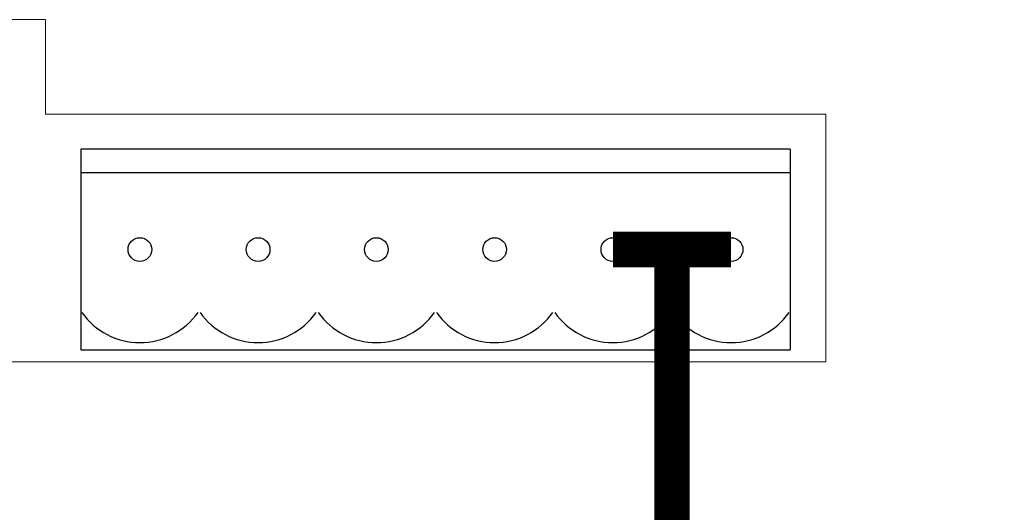
# Model space of a CAD drawing. Units: millimetres. Extents: x 941 to 2787, y 981 to 1948.
# Drawn here: x 2331 to 2373, y 1622 to 1643 of the extents above; entities that cross this region are included whole.
import ezdxf

# ---------------------------------------------------------------- set-up
doc = ezdxf.new("R2010")
doc.units = ezdxf.units.MM
doc.layers.add('Кабели', color=7, linetype='Continuous')

msp = doc.modelspace()

# ---------------------------------------------------------------- linework, layer by layer
at = {"color": 8, "lineweight": 0}
for p, q in [((2332.587, 1642.695), (2315.59, 1642.695)), ((2332.587, 1638.689), (2332.587, 1642.695)), ((2365.58, 1638.689), (2332.587, 1638.689)), ((2365.58, 1628.214), (2365.58, 1638.689)), ((2315.59, 1628.214), (2365.58, 1628.214))]:
    msp.add_line(p, q, dxfattribs=at)
at = {"color": 8, "linetype": 'Continuous'}
for p, q in [((2334.08, 1637.217), (2334.08, 1628.717)), ((2334.08, 1637.217), (2334.08, 1628.717)), ((2334.08, 1637.217), (2334.08, 1628.717)), ((2334.08, 1637.217), (2334.08, 1628.717)), ((2334.08, 1637.217), (2334.08, 1628.717)), ((2334.08, 1637.217), (2334.08, 1628.717)), ((2349.08, 1637.217), (2334.08, 1637.217)), ((2364.08, 1637.217), (2349.08, 1637.217)), ((2364.08, 1637.217), (2364.08, 1628.717)), ((2364.08, 1637.217), (2364.08, 1628.717)), ((2364.08, 1637.217), (2364.08, 1628.717)), ((2349.074, 1636.217), (2334.074, 1636.217)), ((2364.074, 1636.217), (2349.074, 1636.217)), ((2346.58, 1632.967), (2346.58, 1632.967)), ((2361.58, 1632.967), (2361.58, 1632.967)), ((2334.08, 1628.717), (2349.08, 1628.717)), ((2349.08, 1628.717), (2364.08, 1628.717))]:
    msp.add_line(p, q, dxfattribs=at)
at = {"color": 8}
for centre in [(2336.58, 1632.967), (2341.58, 1632.967), (2346.58, 1632.967), (2351.58, 1632.967), (2356.58, 1632.967), (2361.58, 1632.967)]:
    msp.add_circle(centre, 0.5, dxfattribs=at)
at = {"color": 8, "linetype": 'Continuous'}
for centre in [(2336.58, 1632.027), (2341.58, 1632.027), (2346.58, 1632.027), (2351.58, 1632.027), (2356.58, 1632.027), (2361.58, 1632.027)]:
    msp.add_arc(centre, 3, 215, 325, dxfattribs=at)
at = {"layer": 'Кабели', "color": 6, "const_width": 1.5}
msp.add_lwpolyline([(2458.721, 1555.745), (2458.721, 1571.286, 0.414214), (2453.721, 1576.286), (2335.913, 1576.286, -0.414214), (2330.913, 1581.286), (2330.913, 1606.967, -0.414214), (2335.913, 1611.967), (2354.08, 1611.967, 0.414214), (2359.08, 1616.967), (2359.08, 1632.967)], format="xyb", dxfattribs=at)
msp.add_lwpolyline([(2356.58, 1632.967), (2361.58, 1632.967)], dxfattribs=at)

doc.saveas('drawing.dxf')
